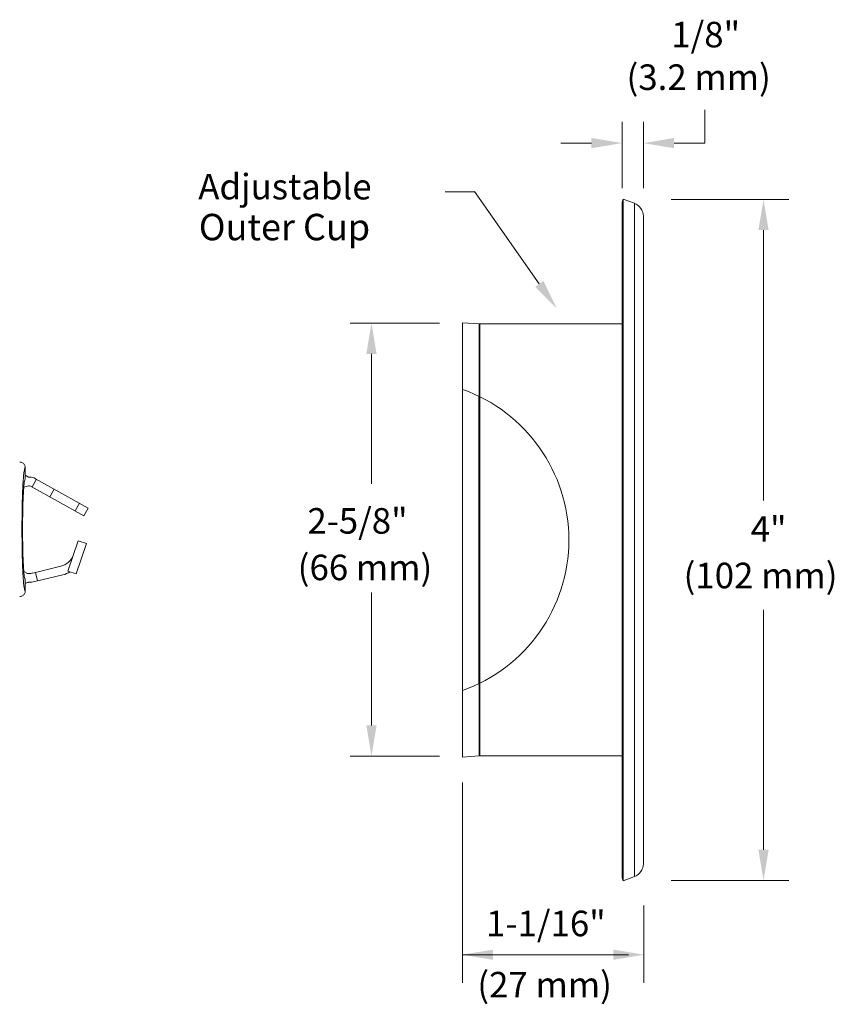
# Model space of a CAD drawing. Extents: x 8.48 to 17.62, y 15.35 to 21.13.
# Drawn here: x 12.84 to 17.62, y 15.35 to 21.13 of the extents above; entities that cross this region are included whole.
import ezdxf

# ---------------------------------------------------------------- set-up
doc = ezdxf.new("R2010")
doc.units = 0
doc.header["$MEASUREMENT"] = 0
doc.layers.get('0').update_dxf_attribs({"linetype": 'CONTINUOUS', "lineweight": 30})
doc.layers.add('thin', color=253, linetype='CONTINUOUS', lineweight=15)

msp = doc.modelspace()

# ---------------------------------------------------------------- linework, layer by layer
at = {"color": 7, "lineweight": 20}
for p, q in [((16.8611, 20.4015), (16.8611, 20.5969)), ((15.3373, 20.1162), (15.5099, 20.1162)), ((16.3822, 20.0719), (16.3761, 20.0551)), ((16.4482, 20.0479), (16.3822, 20.0719)), ((16.3822, 16.0719), (16.3822, 20.0719)), ((16.3761, 16.0887), (16.3761, 20.0551)), ((16.4482, 20.0479), (16.4482, 16.0959)), ((16.5011, 16.1714), (16.5011, 19.9723)), ((15.537, 19.3399), (15.4386, 19.3469)), ((15.4386, 16.7969), (15.4386, 19.3469)), ((15.537, 19.3399), (15.5414, 19.3398)), ((15.537, 18.9145), (15.537, 19.3399)), ((16.3761, 19.3398), (15.5414, 19.3398)), ((15.5414, 18.9124), (15.5414, 19.3398)), ((15.5357, 17.2314), (15.5357, 18.9124)), ((15.5414, 17.2314), (15.5414, 18.9124)), ((12.8713, 18.4279), (12.8713, 18.4968)), ((12.8713, 18.4527), (12.8915, 18.4409)), ((12.8915, 18.4409), (12.8967, 18.4409)), ((12.863, 18.3822), (12.8915, 18.389)), ((12.8915, 18.389), (12.8967, 18.389)), ((12.9068, 18.3863), (13.2164, 18.213)), ((12.9382, 18.4282), (12.9129, 18.383)), ((12.9322, 18.4316), (13.2417, 18.2583)), ((13.0404, 18.371), (13.015, 18.3257)), ((13.1647, 18.2419), (13.1901, 18.2872)), ((13.2164, 18.213), (13.2417, 18.2583)), ((13.1221, 17.8895), (13.1814, 18.0667)), ((13.1714, 17.873), (13.2307, 18.0503)), ((13.2307, 18.0503), (13.1814, 18.0667)), ((13.08, 17.9173), (12.9157, 17.8779)), ((13.1443, 17.964), (13.1466, 17.9626)), ((12.8631, 17.8862), (12.8842, 17.875)), ((12.8842, 17.875), (12.8915, 17.875)), ((12.9279, 17.8274), (13.0921, 17.8669)), ((12.943, 17.8311), (12.9309, 17.8815)), ((13.1221, 17.8895), (13.1714, 17.873)), ((12.8713, 17.8413), (12.8713, 17.7724)), ((12.8842, 17.8231), (12.8713, 17.8161)), ((12.8842, 17.8231), (12.8915, 17.8231)), ((15.537, 16.8038), (15.537, 17.2292)), ((15.5414, 16.804), (15.5414, 17.2314)), ((15.537, 16.8038), (15.4386, 16.7969)), ((15.537, 16.8038), (15.5414, 16.804)), ((16.3761, 16.804), (15.5414, 16.804)), ((16.3822, 16.0719), (16.3761, 16.0887)), ((16.4482, 16.0959), (16.3822, 16.0719))]:
    msp.add_line(p, q, dxfattribs=at)
at = {"color": 7, "linetype": 'Continuous', "lineweight": 20}
for p, q in [((16.3764, 20.1369), (16.3764, 20.5265)), ((16.5011, 20.1369), (16.5011, 20.5265)), ((16.1964, 20.4015), (16.0164, 20.4015)), ((16.6811, 20.4015), (16.8611, 20.4015)), ((17.3548, 20.0706), (16.6649, 20.0706)), ((17.2067, 19.8906), (17.2067, 18.3037)), ((15.3033, 19.3442), (14.7795, 19.3442)), ((14.9045, 19.1642), (14.9045, 18.4007)), ((14.9045, 16.9833), (14.9045, 17.7626)), ((17.2067, 16.2536), (17.2067, 17.6627)), ((15.3033, 16.8033), (14.7795, 16.8033)), ((15.4385, 15.4731), (15.4385, 16.6479)), ((17.3548, 16.0736), (16.6649, 16.0736)), ((16.5048, 15.4731), (16.5048, 15.9263)), ((16.4136, 15.6373), (15.4385, 15.6373))]:
    msp.add_line(p, q, dxfattribs=at)
at = {"color": 7, "lineweight": 20}
msp.add_lwpolyline([(15.8902, 19.5753), (15.51, 20.1164)], dxfattribs=at)
for centre, radius, start, end in [((16.4207, 19.9723), 0.0804, 0, 70), ((15.1261, 18.0719), 0.9375, 289.47122, 70.52878), ((12.8967, 18.3682), 0.0727, 60.75, 90), ((12.8967, 18.3682), 0.0208, 60.75, 90), ((13.0557, 18.0183), 0.1038, 283.5, 341.5), ((12.8915, 17.9789), 0.1038, 270, 283.5), ((13.0557, 18.0183), 0.1557, 283.5, 300.94797), ((12.8915, 17.9789), 0.1557, 270, 283.5), ((16.4207, 16.1714), 0.0804, 290, 0)]:
    msp.add_arc(centre, radius, start, end, dxfattribs=at)
for points in [[(12.8713, 18.4968), (12.8702, 18.5051), (12.8669, 18.513), (12.8618, 18.5197), (12.8552, 18.5248), (12.8472, 18.5281), (12.8389, 18.5292)], [(12.8713, 17.8413), (12.8686, 17.8457), (12.866, 17.859), (12.8636, 17.8806), (12.8614, 17.91), (12.8595, 17.9462), (12.858, 17.988), (12.8569, 18.0344), (12.8562, 18.0837), (12.8559, 18.1346), (12.8562, 18.1855), (12.8569, 18.2348), (12.858, 18.2812), (12.8595, 18.323), (12.8614, 18.3592), (12.8636, 18.3886), (12.866, 18.4102), (12.8686, 18.4235), (12.8713, 18.4279)], [(12.8389, 17.7401), (12.8473, 17.7412), (12.8552, 17.7444), (12.8618, 17.7495), (12.8669, 17.7562), (12.8702, 17.7641), (12.8713, 17.7725)]]:
    msp.add_spline(points, degree=3, dxfattribs=at)
at = {"color": 7, "linetype": 'Continuous', "lineweight": 20}
for points in [[(16.1964, 20.4315), (16.1964, 20.3715), (16.3764, 20.4015)], [(16.6811, 20.4315), (16.6811, 20.3715), (16.5011, 20.4015)], [(17.1767, 19.8906), (17.2367, 19.8906), (17.2067, 20.0706)], [(14.8745, 19.1642), (14.9345, 19.1642), (14.9045, 19.3442)], [(14.8745, 16.9833), (14.9345, 16.9833), (14.9045, 16.8033)], [(17.1767, 16.2536), (17.2367, 16.2536), (17.2067, 16.0736)], [(15.6185, 15.6673), (15.6185, 15.6073), (15.4385, 15.6373)], [(16.3248, 15.6673), (16.3248, 15.6073), (16.5048, 15.6373)]]:
    msp.add_solid(points, dxfattribs=at)
at = {"color": 7, "lineweight": 20}
msp.add_solid([(15.9148, 19.5925), (15.9937, 19.428), (15.8657, 19.558)], dxfattribs=at)
at = {"layer": 'thin', "color": 7, "lineweight": 20}
for points in [[(12.8522, 18.1346), (12.8524, 18.1793), (12.8529, 18.2281), (12.8538, 18.2781), (12.8551, 18.3265), (12.8568, 18.3704), (12.8588, 18.4088), (12.8611, 18.4412), (12.8636, 18.4667), (12.8663, 18.4843), (12.8689, 18.494), (12.8713, 18.4968)], [(12.8522, 18.1346), (12.8524, 18.0899), (12.8529, 18.0411), (12.8538, 17.9911), (12.8551, 17.9427), (12.8568, 17.8988), (12.8588, 17.8604), (12.8611, 17.828), (12.8636, 17.8025), (12.8663, 17.7849), (12.8689, 17.7752), (12.8713, 17.7724)]]:
    msp.add_spline(points, degree=3, dxfattribs=at)

# ---------------------------------------------------------------- texts
at = {"color": 7, "lineweight": 20}
for s, height, p in [('1/8"', 0.15, (16.6648, 20.9634)), ('(3.2 mm)', 0.15, (16.4023, 20.7134)), ('Adjustable', 0.15, (13.8875, 20.0709)), ('Outer Cup', 0.155, (13.8909, 19.8312)), ('2-5/8"', 0.15, (14.5281, 18.1088)), ('4"', 0.15, (17.1312, 18.0614)), ('(66 mm)', 0.15, (14.4713, 17.8357)), ('(102 mm)', 0.15, (16.7373, 17.7883)), ('1-1/16"', 0.15, (15.5775, 15.7459)), ('(27 mm)', 0.15, (15.5262, 15.3863))]:
    msp.add_text(s, height=height, dxfattribs=at).set_placement(p)

doc.saveas('drawing.dxf')
